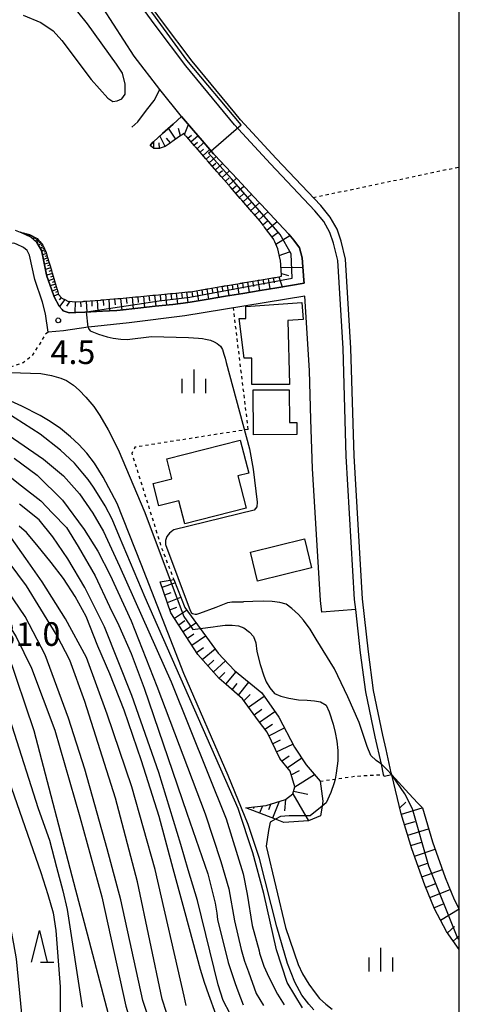
# Model space of a CAD drawing. Extents: x -2000 to 0, y 102000 to 103500.
# Drawn here: x -70 to 0, y 102402 to 102558 of the extents above; entities that cross this region are included whole.
import ezdxf
from ezdxf.enums import TextEntityAlignment as Align

# ---------------------------------------------------------------- set-up
doc = ezdxf.new("R2010")
doc.units = 0
doc.linetypes.add('630100', pattern=[1, 0.5, -0.5])
for name, color, linetype in [('2101000', 7, 'Continuous'), ('2101001', 7, 'Continuous'), ('3001000', 4, 'Continuous'), ('6101110', 6, 'Continuous'), ('6101121', 6, 'Continuous'), ('6101990', 6, 'Continuous'), ('6110000', 1, '611000'), ('6110110', 1, '611011'), ('6110120', 1, 'Continuous'), ('6301000', 3, '630100'), ('6332000', 3, 'Continuous'), ('6334000', 3, 'Continuous'), ('7101000', 2, 'Continuous'), ('7102000', 6, 'Continuous'), ('7102001', 8, 'Continuous'), ('7312000', 1, 'Continuous'), ('999', 7, 'Continuous')]:
    doc.layers.add(name, color=color, linetype=linetype)
doc.styles.add('PlotAnnotation', font='txt')
doc.linetypes.add('611000', pattern='A,1,[3,dmdr.shx,S=0.2,R=0,X=0,Y=0],1', length=2)
doc.linetypes.add('611011', pattern='A,1,[3,dmdr.shx,S=0.2,R=0,X=0,Y=0],1', length=2)

# ---------------------------------------------------------------- blocks, each defined once
blk = doc.blocks.new('633200')
at = {"layer": '6332000'}
for points in [[(-0.5, -1), (0, 1), (0.5, -1)], [(0.08, -1), (0.92, -1)]]:
    blk.add_lwpolyline(points, dxfattribs=at)
blk = doc.blocks.new('633400')
at = {"layer": '6334000'}
for points in [[(0, -0.75), (0, 0.75)], [(-0.75, -0.75), (-0.75, 0.15)], [(0.75, -0.75), (0.75, 0.15)]]:
    blk.add_lwpolyline(points, dxfattribs=at)
blk = doc.blocks.new('731200')
at = {"layer": '7312000'}
blk.add_circle((0, 0), 0.15, dxfattribs=at)

msp = doc.modelspace()

# ---------------------------------------------------------------- linework, layer by layer
at = {"layer": '2101000', "flags": 128}
for points in [[(-16.41, 102464.77), (-16.6, 102466.4), (-17.91, 102489.11), (-18.41, 102506.16), (-19.25, 102520.14), (-19.91, 102522.85), (-20.49, 102524.56), (-21.47, 102526.3), (-22.87, 102528.01), (-29.93, 102535.44), (-35.6, 102541.61), (-43.32, 102550.97), (-48.01, 102557.22), (-54.78, 102566.47), (-58.69, 102571.96), (-62.39, 102577.92), (-68.87, 102589.65), (-72.76, 102597.65), (-75.47, 102603.14), (-77.8, 102608.76), (-78.27, 102610.36), (-78.82, 102612.24)], [(-70.37, 102524.91), (-69.56, 102524.63), (-69.4, 102524.58), (-67.93, 102523.86), (-66.92, 102522.98), (-66.18, 102521.7), (-65.99, 102520.76), (-65.43, 102518.12), (-65.33, 102517.63), (-64.6, 102515.55), (-64.18, 102514.35), (-63.37, 102512.87), (-62.92, 102512.33), (-62.76, 102512.13), (-61.83, 102511.84), (-60.75, 102511.87), (-59.34, 102511.94), (-56.55, 102512.07), (-54.26, 102512.18), (-53.73, 102512.24), (-50.95, 102512.55), (-48.17, 102512.86), (-45.4, 102513.17), (-43.75, 102513.35), (-42.63, 102513.53), (-39.77, 102514), (-37.04, 102514.45), (-34.3, 102514.9), (-31.56, 102515.36), (-28.89, 102515.79), (-24.6, 102516.5), (-24.63, 102517.02), (-24.91, 102520.55), (-25.29, 102522.13), (-26.22, 102523.35), (-27.02, 102524.27), (-27.84, 102525.2), (-29.35, 102526.8), (-31.34, 102528.93), (-31.75, 102529.37), (-33.25, 102530.97), (-35.15, 102533), (-37.04, 102535.02), (-38.74, 102536.83), (-38.92, 102537.04), (-40.72, 102539.14), (-42.09, 102540.74), (-43.99, 102542.95), (-47.45, 102547.23), (-51.5, 102552.51), (-56.42, 102560.14)], [(-21.78, 102464.38), (-22.01, 102466.24), (-23.27, 102487.13), (-23.5, 102494.89), (-23.72, 102502.67), (-24.47, 102514.49), (-43.48, 102511.37), (-52.32, 102510.24), (-58.76, 102509.55), (-58.79, 102509.55), (-62.72, 102508.98), (-65.14, 102508.74), (-65.55, 102511.67), (-66.02, 102513.53), (-67.26, 102517.09), (-68.08, 102520.98), (-68.48, 102521.69), (-69.05, 102522.18), (-70.17, 102522.73), (-70.56, 102522.86), (-71.66, 102522.7), (-73.46, 102522.17), (-76.28, 102521.39), (-78.87, 102521.32)]]:
    msp.add_lwpolyline(points, dxfattribs=at)
at = {"layer": '2101001', "flags": 128}
msp.add_lwpolyline([(-16.41, 102464.77), (-21.78, 102464.38)], dxfattribs=at)
at = {"layer": '3001000', "flags": 128}
for points in [[(-26.9, 102500.46), (-32.86, 102500.45), (-32.87, 102504.65), (-34.07, 102504.64), (-34.88, 102510.94), (-33.81, 102510.94), (-33.82, 102512.84), (-24.95, 102513.46), (-24.76, 102510.76), (-27.17, 102510.59), (-26.9, 102500.46)], [(-32.65, 102499.59), (-26.94, 102499.62), (-26.91, 102494.42), (-25.73, 102494.42), (-25.72, 102492.51), (-32.61, 102492.48), (-32.65, 102499.59)], [(-33.36, 102486.4), (-35.06, 102485.97), (-33.76, 102480.83), (-43.48, 102478.36), (-44.41, 102482.01), (-47.61, 102481.2), (-48.51, 102484.75), (-45.54, 102485.5), (-46.35, 102488.69), (-34.7, 102491.66), (-33.36, 102486.4)], [(-33.07, 102473.88), (-24.51, 102475.97), (-23.39, 102471.37), (-31.95, 102469.28), (-33.07, 102473.88)]]:
    msp.add_lwpolyline(points, close=True, dxfattribs=at)
at = {"layer": '6101110', "flags": 128}
for points in [[(-29.28, 102523.19), (-29.32, 102523.28), (-29.36, 102523.37), (-29.4, 102523.46), (-29.47, 102523.61), (-30.84, 102525.4), (-30.9, 102525.48), (-30.97, 102525.56), (-31.03, 102525.64), (-31.09, 102525.71), (-31.56, 102526.33), (-32.62, 102527.56), (-32.69, 102527.63), (-32.75, 102527.71), (-32.82, 102527.78), (-32.88, 102527.86), (-34.45, 102529.67), (-34.51, 102529.74), (-34.58, 102529.82), (-34.64, 102529.89), (-34.71, 102529.97), (-36.26, 102531.77), (-36.33, 102531.84), (-36.39, 102531.92), (-36.46, 102531.99), (-36.52, 102532.07), (-37.71, 102533.44), (-38.07, 102533.86), (-38.14, 102533.93), (-38.2, 102534.01), (-38.27, 102534.08), (-38.34, 102534.16), (-39.89, 102535.93), (-39.95, 102536.01), (-40.02, 102536.08), (-40.09, 102536.16), (-40.15, 102536.23), (-41.7, 102538.01), (-41.77, 102538.08), (-41.84, 102538.16), (-41.9, 102538.23), (-41.97, 102538.31), (-43.18, 102539.7), (-43.24, 102539.77), (-43.3, 102539.83), (-43.36, 102539.9), (-43.43, 102539.98), (-43.66, 102540.24), (-43.92, 102540.05), (-44.01, 102539.99), (-44.09, 102539.94), (-44.17, 102539.88), (-44.25, 102539.82), (-45.53, 102538.94), (-45.61, 102538.89), (-45.68, 102538.83), (-45.76, 102538.78), (-45.83, 102538.74), (-46.59, 102538.21), (-47.39, 102537.91), (-47.51, 102537.9), (-47.62, 102537.9), (-48.39, 102537.89), (-48.98, 102538.33)], [(-69.56, 102524.63), (-68.08, 102524.26), (-66.88, 102523.6), (-66.59, 102523.27), (-66.53, 102523.2), (-66.46, 102523.12), (-65.97, 102522.56), (-65.46, 102521.39), (-65.39, 102521.15), (-65.36, 102521.05), (-65.34, 102520.96), (-65.31, 102520.86), (-65.28, 102520.77), (-64.62, 102518.57), (-64.59, 102518.48), (-64.56, 102518.38), (-64.54, 102518.28), (-64.51, 102518.19), (-63.85, 102515.98), (-63.82, 102515.89), (-63.79, 102515.79), (-63.76, 102515.7), (-63.73, 102515.6), (-63.47, 102514.72), (-62.96, 102514.15), (-62.39, 102513.86), (-62.3, 102513.82), (-62.21, 102513.78), (-62.12, 102513.73), (-62.03, 102513.69), (-62.01, 102513.68), (-60.66, 102513.55), (-59.67, 102513.63), (-59.57, 102513.64), (-59.47, 102513.65), (-59.37, 102513.65), (-59.27, 102513.66), (-56.89, 102513.85), (-56.79, 102513.85), (-56.69, 102513.86), (-56.59, 102513.87), (-56.49, 102513.88), (-55.34, 102513.97), (-54.11, 102514.08), (-54.01, 102514.09), (-53.91, 102514.1), (-53.81, 102514.11), (-53.71, 102514.12), (-51.32, 102514.35), (-51.22, 102514.35), (-51.12, 102514.36), (-51.02, 102514.37), (-50.92, 102514.38), (-48.54, 102514.61), (-48.44, 102514.62), (-48.34, 102514.63), (-48.24, 102514.64), (-48.14, 102514.64), (-45.76, 102514.87), (-45.66, 102514.88), (-45.56, 102514.89), (-45.46, 102514.9), (-45.36, 102514.91), (-42.98, 102515.13), (-42.89, 102515.14), (-42.79, 102515.15), (-42.69, 102515.16), (-42.59, 102515.17), (-42.55, 102515.17), (-40.24, 102515.56), (-40.14, 102515.58), (-40.04, 102515.59), (-39.94, 102515.61), (-39.85, 102515.63), (-37.51, 102516.03), (-37.41, 102516.04), (-37.31, 102516.06), (-37.21, 102516.08), (-37.11, 102516.09), (-34.77, 102516.49), (-34.67, 102516.51), (-34.57, 102516.52), (-34.47, 102516.54), (-34.37, 102516.56), (-32.03, 102516.95), (-31.93, 102516.97), (-31.83, 102516.99), (-31.73, 102517), (-31.64, 102517.02), (-29.29, 102517.42), (-29.19, 102517.44), (-29.09, 102517.45), (-28.14, 102517.61), (-28.15, 102517.71), (-28.15, 102517.81), (-28.35, 102520.17), (-28.35, 102520.19), (-28.37, 102520.27), (-28.77, 102521.99), (-29.24, 102523.09), (-29.28, 102523.19)], [(-33.84, 102433.37), (-30.6, 102433.74), (-27.55, 102434.67), (-26.38, 102435.57), (-26.04, 102436.7), (-26.81, 102439.15), (-28.45, 102441.14), (-30.45, 102445.32), (-31.8, 102447.14), (-34.32, 102450.6), (-36.95, 102452.91), (-38.06, 102453.83), (-41.42, 102457.63), (-45.68, 102464.28), (-47.37, 102469.17)], [(0, 102410.88), (-2.04, 102413.75), (-3.95, 102417.34), (-5.46, 102421.07), (-7.51, 102426.87), (-9.19, 102432.41), (-10.7, 102438.6)]]:
    msp.add_lwpolyline(points, dxfattribs=at)
at = {"layer": '6101121', "flags": 128}
for points in [[(-48.98, 102538.33), (-48.56, 102538.86), (-48.46, 102538.95), (-47, 102540.25), (-45.34, 102541.74), (-43.99, 102542.95), (-42.09, 102540.74), (-40.72, 102539.14), (-38.92, 102537.04), (-38.74, 102536.83), (-37.04, 102535.02), (-35.15, 102533), (-33.25, 102530.97), (-31.75, 102529.37), (-31.34, 102528.93), (-29.35, 102526.8), (-27.84, 102525.2), (-27.02, 102524.27), (-26.22, 102523.35), (-25.29, 102522.13), (-24.91, 102520.55), (-24.63, 102517.02), (-24.6, 102516.5), (-28.89, 102515.79), (-31.56, 102515.36), (-34.3, 102514.9), (-37.04, 102514.45), (-39.77, 102514), (-42.63, 102513.53), (-43.75, 102513.35), (-45.4, 102513.17), (-48.17, 102512.86), (-50.95, 102512.55), (-53.73, 102512.24), (-54.26, 102512.18), (-56.55, 102512.07), (-59.34, 102511.94), (-60.75, 102511.87), (-61.83, 102511.84), (-62.76, 102512.13), (-62.92, 102512.33), (-63.37, 102512.87), (-64.18, 102514.35), (-64.6, 102515.55), (-65.33, 102517.63), (-65.43, 102518.12), (-65.99, 102520.76), (-66.18, 102521.7), (-66.92, 102522.98), (-67.93, 102523.86), (-69.4, 102524.58), (-69.56, 102524.63)], [(-47.37, 102469.17), (-45.79, 102469.43), (-45.23, 102469.52), (-43.47, 102465.08), (-41.05, 102461.76), (-38.19, 102457.84), (-35.61, 102455.13), (-31.29, 102451.57), (-28.59, 102447.71), (-26.13, 102442.97), (-24.24, 102440.18), (-22.05, 102437.58), (-21.61, 102434.39), (-21.74, 102433.61), (-22, 102432.09), (-23.89, 102431.26), (-27.81, 102431.02), (-29.11, 102431.53), (-33.84, 102433.37)], [(-10.7, 102438.6), (-7.97, 102435.63), (-6.57, 102434.11), (-5.85, 102433.32), (-4.22, 102427.95), (-2.23, 102422.3), (-0.81, 102418.8), (0, 102417.28)]]:
    msp.add_lwpolyline(points, dxfattribs=at)
at = {"layer": '6101990', "flags": 128}
for points in [[(-44.88, 102539.38), (-46.08, 102541.08)], [(-44.18, 102539.87), (-44.51, 102541.03)], [(-43.52, 102540.08), (-42.89, 102541.67)], [(-46.59, 102538.21), (-47.42, 102539.87)], [(-45.74, 102538.8), (-46.38, 102539.51)], [(-43.02, 102539.52), (-42.45, 102540.01)], [(-42.53, 102538.95), (-41.39, 102539.93)], [(-48.85, 102538.24), (-48.85, 102538.37)], [(-48.39, 102537.89), (-48.37, 102539.03)], [(-47.47, 102537.9), (-47.57, 102538.78)], [(-42.04, 102538.4), (-41.48, 102538.88)], [(-41.55, 102537.84), (-40.46, 102538.83)], [(-41.07, 102537.29), (-40.53, 102537.78)], [(-40.59, 102536.74), (-39.5, 102537.72)], [(-40.11, 102536.18), (-39.57, 102536.67)], [(-39.63, 102535.63), (-38.54, 102536.62)], [(-39.13, 102535.06), (-38.57, 102535.56)], [(-38.62, 102534.48), (-37.5, 102535.51)], [(-38.1, 102533.89), (-37.53, 102534.41)], [(-37.59, 102533.3), (-36.42, 102534.36)], [(-37.05, 102532.68), (-36.46, 102533.22)], [(-36.51, 102532.06), (-35.3, 102533.16)], [(-35.96, 102531.42), (-35.34, 102531.98)], [(-35.4, 102530.77), (-34.13, 102531.91)], [(-34.82, 102530.1), (-34.17, 102530.68)], [(-34.24, 102529.43), (-32.92, 102530.61)], [(-33.63, 102528.73), (-32.96, 102529.33)], [(-33.03, 102528.03), (-31.66, 102529.27)], [(-32.4, 102527.3), (-31.7, 102527.94)], [(-31.77, 102526.58), (-30.33, 102527.85)], [(-31.12, 102525.75), (-30.37, 102526.41)], [(-30.47, 102524.92), (-28.86, 102526.28)], [(-69.13, 102524.52), (-69.17, 102524.47)], [(-69.05, 102524.5), (-69.07, 102524.47)], [(-68.95, 102524.48), (-69.01, 102524.39)], [(-68.83, 102524.45), (-68.86, 102524.39)], [(-68.7, 102524.42), (-68.79, 102524.28)], [(-68.57, 102524.38), (-68.63, 102524.3)], [(-68.45, 102524.35), (-68.56, 102524.17)], [(-68.31, 102524.32), (-68.38, 102524.21)], [(-68.17, 102524.28), (-68.32, 102524.05)], [(-68.03, 102524.23), (-68.11, 102524.11)], [(-67.91, 102524.17), (-68.07, 102523.93)], [(-67.77, 102524.09), (-67.85, 102523.97)], [(-67.63, 102524.01), (-67.81, 102523.75)], [(-67.46, 102523.92), (-67.56, 102523.77)], [(-67.28, 102523.82), (-67.5, 102523.49)], [(-67.07, 102523.7), (-67.19, 102523.51)], [(-66.86, 102523.58), (-67.14, 102523.18)], [(-29.68, 102523.88), (-28.77, 102524.56)], [(-29.08, 102522.72), (-26.84, 102524.06)], [(-66.56, 102523.24), (-66.93, 102522.99)], [(-66.71, 102523.41), (-66.88, 102523.25)], [(-66.21, 102522.83), (-66.66, 102522.53)], [(-66.39, 102523.04), (-66.59, 102522.9)], [(-65.88, 102522.35), (-66.37, 102522.03)], [(-66.01, 102522.61), (-66.26, 102522.44)], [(-65.77, 102522.09), (-66, 102521.94)], [(-65.65, 102521.83), (-66.16, 102521.58)], [(-65.41, 102521.22), (-66.04, 102521.01)], [(-65.21, 102520.53), (-65.89, 102520.3)], [(-65.52, 102521.53), (-65.81, 102521.43)], [(-65.31, 102520.87), (-65.64, 102520.76)], [(-28.52, 102520.9), (-26.89, 102521.48)], [(-64.98, 102519.77), (-65.73, 102519.54)], [(-64.74, 102518.95), (-65.56, 102518.71)], [(-65.09, 102520.15), (-65.45, 102520.03)], [(-64.86, 102519.36), (-65.25, 102519.25)], [(-28.25, 102519), (-24.79, 102519.07)], [(-64.47, 102518.06), (-65.36, 102517.8)], [(-64.6, 102518.51), (-65.03, 102518.38)], [(-64.34, 102517.63), (-64.78, 102517.48)], [(-30.3, 102517.25), (-30.03, 102515.61)], [(-29.48, 102517.39), (-29.35, 102516.56)], [(-28.57, 102517.54), (-28.05, 102515.93)], [(-28.17, 102518.04), (-27.08, 102517.72)], [(-64.21, 102517.19), (-65.08, 102516.91)], [(-63.96, 102516.36), (-64.79, 102516.09)], [(-64.09, 102516.77), (-64.51, 102516.64)], [(-63.84, 102515.96), (-64.24, 102515.81)], [(-39.2, 102515.74), (-39.07, 102514.94)], [(-38.4, 102515.88), (-38.13, 102514.27)], [(-37.6, 102516.02), (-37.46, 102515.21)], [(-36.79, 102516.14), (-36.53, 102514.53)], [(-35.98, 102516.28), (-35.85, 102515.48)], [(-35.17, 102516.42), (-34.9, 102514.8)], [(-34.37, 102516.56), (-34.23, 102515.75)], [(-33.55, 102516.7), (-33.28, 102515.07)], [(-32.74, 102516.83), (-32.6, 102516.02)], [(-31.93, 102516.97), (-31.66, 102515.34)], [(-31.12, 102517.11), (-30.98, 102516.29)], [(-63.72, 102515.56), (-64.49, 102515.24)], [(-63.49, 102514.79), (-64.23, 102514.49)], [(-63.6, 102515.18), (-63.98, 102515.02)], [(-63.06, 102514.27), (-63.38, 102513.87)], [(-53.67, 102514.12), (-53.48, 102512.27)], [(-52.76, 102514.21), (-52.66, 102513.29)], [(-51.84, 102514.3), (-51.66, 102512.47)], [(-50.94, 102514.38), (-50.85, 102513.47)], [(-50.05, 102514.46), (-49.86, 102512.67)], [(-49.16, 102514.55), (-49.07, 102513.66)], [(-48.28, 102514.64), (-48.09, 102512.87)], [(-47.41, 102514.71), (-47.32, 102513.84)], [(-46.54, 102514.79), (-46.37, 102513.06)], [(-45.69, 102514.88), (-45.6, 102514.02)], [(-44.84, 102514.96), (-44.66, 102513.25)], [(-44.01, 102515.03), (-43.9, 102514.19)], [(-43.19, 102515.11), (-42.98, 102513.47)], [(-42.39, 102515.2), (-42.29, 102514.4)], [(-41.6, 102515.33), (-41.33, 102513.74)], [(-40.8, 102515.46), (-40.67, 102514.67)], [(-40.01, 102515.6), (-39.74, 102514)], [(-62.49, 102513.91), (-63.35, 102512.85)], [(-61.69, 102513.65), (-62.21, 102512.89)], [(-60.84, 102513.57), (-60.92, 102511.87)], [(-59.99, 102513.6), (-59.94, 102512.76)], [(-59.13, 102513.67), (-59.02, 102511.95)], [(-58.24, 102513.74), (-58.19, 102512.87)], [(-57.36, 102513.81), (-57.25, 102512.04)], [(-56.44, 102513.88), (-56.39, 102512.98)], [(-55.53, 102513.96), (-55.39, 102512.13)], [(-54.6, 102514.04), (-54.53, 102513.1)], [(-47.07, 102468.31), (-45.04, 102469.03)], [(-46.66, 102467.12), (-45.62, 102467.5)], [(-46.25, 102465.92), (-44.13, 102466.73)], [(-45.84, 102464.73), (-44.75, 102465.15)], [(-45.14, 102463.43), (-43.19, 102464.69)], [(-44.45, 102462.37), (-43.46, 102463.03)], [(-43.77, 102461.3), (-41.73, 102462.69)], [(-43.08, 102460.22), (-42.03, 102460.95)], [(-42.36, 102459.11), (-40.22, 102460.63)], [(-41.63, 102457.96), (-40.53, 102458.75)], [(-40.76, 102456.88), (-38.7, 102458.53)], [(-39.86, 102455.87), (-38.91, 102456.73)], [(-38.98, 102454.87), (-37.06, 102456.65)], [(-38.09, 102453.86), (-37.12, 102454.78)], [(-36.98, 102452.93), (-35.35, 102454.91)], [(-35, 102451.2), (-33.32, 102453.25)], [(-36, 102452.07), (-35.17, 102453.08)], [(-34.11, 102450.32), (-33.13, 102451.3)], [(-33.37, 102449.3), (-30.93, 102451.06)], [(-32.5, 102448.1), (-31.29, 102448.97)], [(-31.63, 102446.92), (-29.23, 102448.62)], [(-30.8, 102445.79), (-29.61, 102446.59)], [(-30.18, 102444.75), (-27.71, 102446.01)], [(-29.58, 102443.49), (-28.31, 102444.12)], [(-28.97, 102442.21), (-26.38, 102443.46)], [(-28.15, 102440.76), (-26.94, 102441.58)], [(-27.26, 102439.69), (-24.96, 102441.25)], [(-26.63, 102438.58), (-25.32, 102439.25)], [(-26.04, 102436.7), (-22.93, 102438.63)], [(-27.55, 102434.67), (-27.68, 102432.85)], [(-26.38, 102435.57), (-23.89, 102431.26)], [(-26.25, 102436.01), (-23.97, 102435.53)], [(-32.52, 102433.52), (-32.63, 102433.23)], [(-31.2, 102433.67), (-31.65, 102432.52)], [(-29.87, 102433.96), (-30.23, 102433.03)], [(-28.53, 102434.37), (-29.57, 102431.71)], [(-9.42, 102433.35), (-8.46, 102434.23)], [(-9.16, 102432.32), (-5.89, 102433.36)], [(-8.67, 102430.69), (-7.01, 102431.19)], [(-8.17, 102429.03), (-4.86, 102430.04)], [(-7.66, 102427.38), (-6.01, 102427.88)], [(-7.1, 102425.7), (-3.82, 102426.79)], [(-6.52, 102424.06), (-4.88, 102424.62)], [(-5.94, 102422.42), (-2.67, 102423.55)], [(-5.33, 102420.74), (-3.71, 102421.36)], [(-4.67, 102419.13), (-1.46, 102420.39)], [(-4.02, 102417.51), (-2.42, 102418.16)], [(-2.98, 102415.51), (-0.02, 102417.31)], [(-1.89, 102413.54), (-0.75, 102414.55)], [(-0.95, 102412.22), (0, 102413.03)]]:
    msp.add_lwpolyline(points, dxfattribs=at)
at = {"layer": '6110000', "flags": 128}
for points in [[(-51.88, 102541.26), (-50.94, 102542.12), (-49.55, 102543.97), (-48.35, 102545.5), (-47.45, 102547.23), (-51.5, 102552.51), (-56.42, 102560.14), (-61.56, 102568.02), (-66.36, 102575.6), (-67.67, 102577.97), (-72.95, 102587.53), (-76.89, 102595.62), (-83.68, 102609.04), (-86.72, 102608.06)], [(-24.6, 102516.5), (-24.63, 102517.02), (-24.91, 102520.55), (-25.29, 102522.13), (-26.22, 102523.35), (-27.02, 102524.27), (-27.84, 102525.2), (-29.35, 102526.8), (-31.34, 102528.93), (-31.75, 102529.37), (-33.25, 102530.97), (-35.15, 102533), (-37.04, 102535.02), (-38.74, 102536.83), (-38.92, 102537.04), (-40.72, 102539.14), (-42.09, 102540.74), (-43.99, 102542.95), (-45.34, 102541.74), (-47, 102540.25), (-48.46, 102538.95), (-48.56, 102538.86), (-48.98, 102538.33)]]:
    msp.add_lwpolyline(points, dxfattribs=at)
at = {"layer": '6110110', "flags": 128}
msp.add_lwpolyline([(-10.7, 102438.6), (-11.92, 102438.33), (-11.99, 102438.63), (-12.35, 102440.25), (-13.32, 102444.61), (-14.81, 102451.73), (-15.63, 102457.93), (-16.41, 102464.77), (-16.6, 102466.4), (-17.91, 102489.11), (-18.41, 102506.16), (-19.25, 102520.14), (-19.91, 102522.85), (-20.49, 102524.56), (-21.47, 102526.3), (-22.87, 102528.01), (-29.93, 102535.44), (-35.6, 102541.61), (-43.32, 102550.97), (-48.01, 102557.22), (-54.78, 102566.47), (-58.69, 102571.96), (-62.39, 102577.92), (-68.87, 102589.65), (-72.76, 102597.65), (-75.47, 102603.14), (-77.8, 102608.76), (-78.27, 102610.36)], dxfattribs=at)
at = {"layer": '6110120', "flags": 128}
msp.add_lwpolyline([(-10.7, 102438.6), (-10.77, 102438.91), (-11.58, 102442.59), (-12.09, 102444.87), (-13.57, 102451.94), (-14.39, 102458.09), (-15.35, 102466.5), (-16.66, 102489.16), (-17.16, 102506.22), (-18.01, 102520.33), (-18.71, 102523.2), (-19.34, 102525.07), (-20.44, 102527), (-21.93, 102528.84), (-29.02, 102536.3), (-34.66, 102542.43), (-35.56, 102543.53), (-42.34, 102551.74), (-47, 102557.96), (-53.77, 102567.21)], dxfattribs=at)
at = {"layer": '6301000', "flags": 128}
for points in [[(-23.14, 102530.11), (0, 102534.96)], [(-65.14, 102508.74), (-65.57, 102508.45), (-66.59, 102506.71), (-67.74, 102504.99), (-69.09, 102503.88), (-70.93, 102503.26), (-73.46, 102502.98), (-76.63, 102503.13), (-77.85, 102503.52), (-79.53, 102504.63), (-83.53, 102510.63), (-83.63, 102510.69), (-83.9, 102510.87), (-84.87, 102511.51), (-86.94, 102512.11), (-94.63, 102513.83), (-99.89, 102514.64), (-100.79, 102515.4), (-102.92, 102523.54)], [(-33.43, 102493.34), (-35.79, 102512.63)], [(-33.43, 102493.34), (-51.39, 102490.52), (-51.87, 102489.52), (-47.21, 102474.68), (-45.23, 102469.52)], [(-22.05, 102437.58), (-19.69, 102437.91), (-16.42, 102438.37), (-11.99, 102438.63)]]:
    msp.add_lwpolyline(points, dxfattribs=at)
at = {"layer": '7101000', "flags": 128}
for points in [[(-24.82, 102401.66), (-27.26, 102405.64), (-28.95, 102410.81), (-30.98, 102419.77), (-32.71, 102426.2), (-35.04, 102433.24), (-49.79, 102466.7), (-53.83, 102476.33), (-55.01, 102479.09), (-56.08, 102481.23), (-57.05, 102482.75), (-57.95, 102484.2), (-58.81, 102485.41), (-59.64, 102486.38), (-60.95, 102487.97), (-63.2, 102490.04), (-66.38, 102492.59), (-74.36, 102497.67)], [(-38.59, 102400.61), (-39.69, 102403.7), (-40.38, 102405.63), (-41.02, 102407.7), (-43.45, 102416.72), (-45.33, 102423.67), (-47.56, 102431.95), (-50.32, 102440.8), (-53.07, 102448.81), (-55.36, 102454.6), (-57.26, 102458.98), (-59.12, 102463.69), (-60.85, 102466.87), (-62.69, 102469.72), (-64.66, 102472.24), (-66.91, 102475.05), (-68.59, 102476.97), (-69.7, 102478)], [(-41.67, 102372.91), (-41.54, 102373.77), (-41.81, 102376.29), (-42.47, 102378.09), (-43.27, 102379.75), (-50.68, 102390.24), (-52.83, 102393.79), (-54.39, 102396.54), (-55.27, 102399.42), (-58.92, 102413.34), (-60.75, 102420.3), (-67.37, 102445.54), (-71.5, 102457.91), (-72.18, 102459.65), (-73.06, 102460.54), (-74.15, 102461.62), (-75.57, 102462.69), (-76.1, 102462.81)]]:
    msp.add_lwpolyline(points, dxfattribs=at)
at = {"layer": '7102000', "flags": 128}
for points in [[(-69.07, 102559.01), (-66.3, 102557.87), (-64.35, 102556.53), (-62.98, 102555.02), (-58.31, 102548.81), (-55.67, 102545.85), (-54.9, 102545.33), (-54.19, 102545.43), (-53.46, 102545.73), (-52.92, 102546.49), (-52.92, 102548.07), (-53.38, 102549.81), (-54.29, 102551.25), (-58.91, 102557.65), (-63.5, 102563.42)], [(-58.79, 102509.55), (-58.75, 102509.33), (-58.5, 102508.96), (-57.17, 102508.43), (-55.81, 102508.01), (-54.86, 102507.8), (-53.64, 102507.65), (-52.63, 102507.58), (-48.74, 102508.05), (-42.9, 102507.92), (-41.33, 102507.81), (-40.7, 102507.74), (-40.19, 102507.65), (-39.44, 102507.47), (-38.84, 102507.24), (-38.35, 102506.98), (-37.82, 102506.53), (-37.53, 102506), (-37.28, 102505.27), (-37.1, 102504.66), (-36.92, 102503.94), (-33.22, 102490.28), (-32.65, 102487.05), (-32, 102481.83), (-32.09, 102481.08), (-32.51, 102480.55), (-45.2, 102477.41), (-45.39, 102477.32), (-45.91, 102476.9), (-46.35, 102476.38), (-46.52, 102475.75), (-46.54, 102475.09), (-42.64, 102464.63), (-42.44, 102464.28), (-42.26, 102464.13), (-41.82, 102464.06), (-41.57, 102464.06), (-41.09, 102464.2), (-38.51, 102465.16), (-36.68, 102465.92), (-36.06, 102466.02), (-35.51, 102466.02), (-34.2, 102466)], [(-71.13, 102502.36), (-66.31, 102502.19), (-64.6, 102501.89), (-63.1, 102501.47), (-62.25, 102501.09), (-61.14, 102500.33), (-60.23, 102499.57), (-59.16, 102498.45), (-57.92, 102496.98), (-56.92, 102495.56), (-55.62, 102493.29), (-54.03, 102490.17), (-49.84, 102480.19), (-45.79, 102469.43)], [(-23.06, 102401.31), (-23.86, 102402.21), (-24.92, 102403.62), (-26.06, 102405.69), (-27.24, 102408.68), (-28.88, 102414.48), (-31.64, 102425.29), (-33.43, 102430.68), (-36.63, 102438.46), (-43.62, 102454.63), (-50.41, 102472), (-54.2, 102481.58), (-56.4, 102485.77), (-57.8, 102487.97), (-59, 102489.56), (-60.26, 102490.96), (-61.59, 102492.16), (-63.19, 102493.49), (-64.79, 102494.62), (-66.39, 102495.55), (-69.28, 102497.05), (-74.67, 102499.43)], [(-77.67, 102496.73), (-65.89, 102488.61), (-62.71, 102485.96), (-60.17, 102483.11), (-58.06, 102480.04), (-56.38, 102477.16), (-53.81, 102471.65), (-45.63, 102453.33), (-36.94, 102431.58), (-34.25, 102422.88), (-33.62, 102419.67), (-32.79, 102414.7), (-31.71, 102410.65), (-31.67, 102410.31), (-30.97, 102408.25), (-30.19, 102406.48), (-28.82, 102403.82), (-27.74, 102402.11)], [(-43.28, 102402.01), (-43.57, 102403.47), (-48.16, 102423.55), (-51.87, 102436.65), (-55.8, 102448.22), (-59.08, 102457.17), (-62.36, 102463.29), (-66.07, 102469.18), (-68.69, 102472.89), (-70.94, 102476.12), (-72.8, 102478.3), (-74.77, 102479.96), (-76.77, 102481.41), (-78.4, 102482.44), (-80.78, 102483.89), (-83.79, 102485.65), (-86.28, 102486.89), (-90.21, 102488.76), (-93.74, 102490.11), (-95.4, 102490.62), (-96.65, 102490.8), (-98.22, 102491.14)], [(-70.52, 102488.76), (-66.89, 102486.07), (-62.85, 102482.13), (-59.43, 102477.47), (-57.25, 102474.05), (-55.29, 102470.22), (-51.97, 102462.97), (-47.93, 102452.61), (-40.26, 102432.41), (-37.77, 102424.85), (-36.53, 102420.5), (-35.59, 102415.43), (-34.56, 102410.87), (-34.04, 102409.01), (-33.42, 102407.35), (-32.17, 102403.93), (-31.03, 102402.01)], [(-72.49, 102486.89), (-69.38, 102484.41), (-66.27, 102482.03), (-64.45, 102480.08), (-62.23, 102477.78), (-60.36, 102474.78), (-57.67, 102470.12), (-55.39, 102465.25), (-53.94, 102462.24), (-51.97, 102457.79), (-49.9, 102452.3), (-43.16, 102432.52), (-39.84, 102422.88), (-38.7, 102418.22), (-38.39, 102416.67), (-38.29, 102415.63), (-36.63, 102408.8), (-35.49, 102405.48), (-35.07, 102404.34), (-34.22, 102402.11)], [(-46.37, 102400.91), (-47.06, 102403.03), (-51, 102421.59), (-54.49, 102434.9), (-59.3, 102450.19), (-61.7, 102456.74), (-63.68, 102460.59), (-66.27, 102464.83), (-68.55, 102468.56), (-71.31, 102472.24), (-73.93, 102474.64), (-78.92, 102479.02), (-82.75, 102481.61), (-85.45, 102482.75), (-87.92, 102483.15), (-89.49, 102483.27), (-91.19, 102483.15), (-91.86, 102482.99)], [(-36.31, 102400.71), (-37.4, 102402.8), (-38.18, 102405.28), (-41.5, 102418.64), (-42.95, 102423.51), (-44.09, 102427.55), (-47.62, 102438.94), (-51.87, 102451.16), (-56.22, 102462.04), (-59.33, 102468.25), (-62.02, 102472.81), (-64.41, 102476.33), (-66.58, 102479.02), (-69.69, 102481.51)], [(-34.97, 102372.91), (-35.16, 102376.63), (-35.62, 102378.82), (-36.55, 102381.01), (-37.95, 102383.67), (-41.69, 102389.07), (-48.36, 102398.62), (-49.36, 102400.42), (-50.12, 102402.81), (-53.62, 102418.75), (-55.8, 102426.83), (-59.3, 102439.49), (-61.92, 102447.57), (-65.63, 102457.61), (-68.76, 102463.69), (-71.45, 102467.63), (-72.99, 102469.03), (-74.15, 102470.12), (-75.7, 102471.2), (-78.1, 102472.75), (-80.66, 102473.91), (-82.28, 102474.22), (-83.68, 102474.22), (-84.92, 102474.09)], [(-79.87, 102467.63), (-78.41, 102467.56), (-76.63, 102466.94), (-75, 102465.86), (-73.22, 102464.54), (-71.75, 102462.91), (-70.2, 102460.44), (-67.79, 102455.48), (-64.08, 102445.65), (-60.12, 102431.94), (-56.64, 102419.24), (-52.84, 102401.91), (-51.85, 102398.62), (-50.75, 102396.83), (-41.48, 102381.94), (-39.81, 102378.95), (-39.21, 102377.02), (-39.01, 102375.16), (-39.14, 102372.91)], [(-12.35, 102440.25), (-13.17, 102440.85), (-14.04, 102441.64), (-14.59, 102443.08), (-15.88, 102446.86), (-17.68, 102450.93), (-19.76, 102455.39), (-22.69, 102460.1), (-23.64, 102461.66), (-24.69, 102463.09), (-25.46, 102463.97), (-26.52, 102464.94), (-27.42, 102465.66), (-28.42, 102465.92), (-29.62, 102466.06), (-31.01, 102466.09), (-32.7, 102466.05), (-34.2, 102466)], [(-41.05, 102461.76), (-38.98, 102462.03), (-38.29, 102462.17), (-37.09, 102462.28), (-35.98, 102462.29), (-34.97, 102462.19), (-34.13, 102461.86), (-33.24, 102461.2), (-32.62, 102460.52), (-32.23, 102459.49), (-32.06, 102458.11), (-31.55, 102456.06), (-30.98, 102454.29), (-30.57, 102453.31), (-30, 102452.37), (-29.26, 102451.48), (-28.26, 102451.05), (-27, 102450.71), (-25.48, 102450.47), (-24.11, 102450.43), (-22.94, 102450.32), (-21.97, 102450.14), (-21.11, 102449.64), (-20.62, 102448.59), (-19.99, 102446.6), (-19.65, 102445.29), (-19.39, 102443.9), (-19.23, 102442.43), (-19.24, 102440.79), (-19.49, 102438.84), (-19.69, 102437.91), (-19.82, 102437.33), (-20.35, 102435.77), (-21.07, 102434.16), (-21.74, 102433.61)], [(-78.73, 102455.48), (-76.95, 102455.91), (-75.69, 102456.08), (-74.6, 102456.08), (-73.85, 102455.91), (-73.07, 102455.32), (-72.61, 102454.54), (-72.42, 102453.7), (-72.22, 102451.22), (-72.03, 102449.83), (-70.91, 102446.35), (-66.73, 102433.25), (-64.92, 102428.24), (-63.8, 102423.92), (-62.83, 102420.16), (-62.13, 102417.23), (-59.72, 102401.75)], [(-80.38, 102454.01), (-77.41, 102453.23), (-75.73, 102451.67), (-74.73, 102450), (-74.11, 102448.17), (-73, 102444.46), (-71.38, 102437.69), (-66.31, 102423.09), (-65.2, 102419.6), (-64.36, 102416.68), (-63.94, 102413.89), (-63.24, 102404.98), (-63.24, 102398.29), (-62.97, 102396.2), (-62.55, 102394.67), (-61.85, 102393), (-60.32, 102390.35), (-56.97, 102384.36), (-55.36, 102380.79), (-54.61, 102378.54), (-54, 102375.26), (-53.92, 102372.91)], [(-81.93, 102452.62), (-80.68, 102451.38), (-79.13, 102449.83), (-78.3, 102448.72), (-77.32, 102446.77), (-76.9, 102445.37), (-76.21, 102442.59), (-74.4, 102431.72), (-71.61, 102417.1), (-70.63, 102411.8), (-70.21, 102409.43), (-69.38, 102400.66), (-69.38, 102400.46), (-68.67, 102397.33), (-67.7, 102394.67), (-62.97, 102384.36), (-61.99, 102381.2), (-61.44, 102378.88), (-61.1, 102376.56), (-60.96, 102374.3), (-61, 102372.91)], [(-29.11, 102431.53), (-29.95, 102431.05), (-30.25, 102429.75), (-30.59, 102427.25)], [(-30.59, 102427.25), (-27.51, 102414.39), (-25.55, 102408.48), (-24.86, 102407.02), (-23.85, 102405.41), (-22.84, 102404.03), (-22.12, 102403.1), (-21.15, 102402.21), (-20.13, 102401.45)]]:
    msp.add_lwpolyline(points, dxfattribs=at)
at = {"layer": '7102001', "flags": 128}
for points in [[(-36.09, 102533.08), (-39.71, 102537.13), (-34.54, 102541.63), (-43.17, 102551.88), (-51.84, 102563.84)], [(-58.79, 102509.55), (-59.04, 102512), (-47.56, 102513.74), (-42.68, 102514.28), (-26.48, 102517.3), (-26.62, 102521.19), (-28.36, 102524.23), (-36.09, 102533.08)], [(-45.79, 102469.43), (-43.62, 102463.68)], [(-43.62, 102463.68), (-42.2, 102461.61), (-41.05, 102461.76)], [(0, 102412.42), (-0.25, 102412.62), (-4.8, 102424.1), (-7.42, 102433.19), (-8.64, 102435.55), (-10.7, 102438.6), (-11.48, 102439.44), (-12.35, 102440.25)], [(-21.74, 102433.61), (-23.63, 102432.06), (-26.96, 102432.05), (-28.35, 102431.95), (-29.11, 102431.53)]]:
    msp.add_lwpolyline(points, dxfattribs=at)
at = {"layer": '999', "flags": 128}
msp.add_lwpolyline([(-2000, 102000), (0, 102000), (0, 103500), (-2000, 103500)], close=True, dxfattribs=at)

# ---------------------------------------------------------------- block references
at = {"layer": '6332000', "xscale": 2.5, "yscale": 2.5, "zscale": 2.5}
msp.add_blockref('633200', (-66.53, 102411.4), dxfattribs=at)
at = {"layer": '6334000', "xscale": 2.5, "yscale": 2.5, "zscale": 2.5}
for p in [(-42.02, 102500.96), (-12.42, 102409.26)]:
    msp.add_blockref('633400', p, dxfattribs=at)
at = {"layer": '7312000', "xscale": 2.5, "yscale": 2.5, "zscale": 2.5}
msp.add_blockref('731200', (-63.54, 102510.63, 4.5), dxfattribs=at)

# ---------------------------------------------------------------- texts
at = {"layer": '7312000', "style": 'PlotAnnotation'}
for s, p in [('4.5', (-61.21, 102505.1)), ('31.0', (-68.16, 102460.41))]:
    msp.add_text(s, height=3.75, dxfattribs=at).set_placement(p, align=Align.MIDDLE)

doc.saveas('drawing.dxf')
